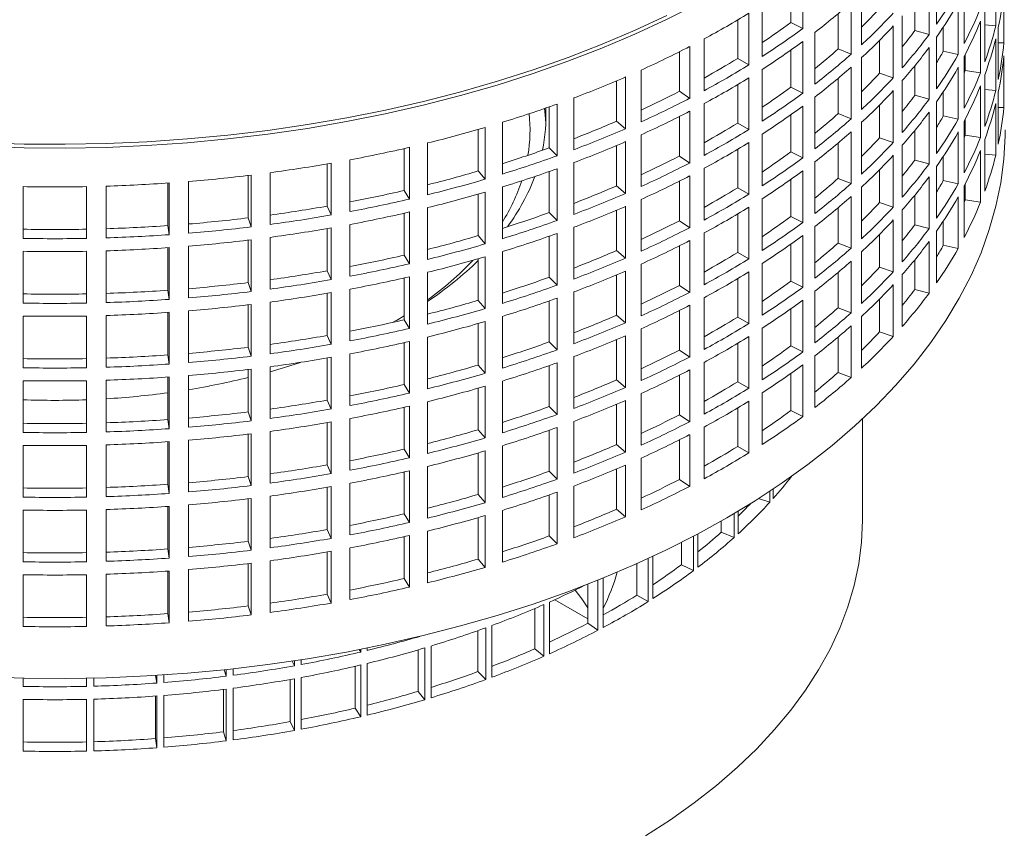
# Model space of a CAD drawing. Extents: x 0 to 204, y 0 to 132.
# Drawn here: x 180 to 183, y 106 to 109 of the extents above; entities that cross this region are included whole.
import ezdxf

# ---------------------------------------------------------------- set-up
doc = ezdxf.new("R2010")
doc.units = 0
doc.header["$LTSCALE"] = 2
doc.header["$MEASUREMENT"] = 0
doc.layers.get('0').update_dxf_attribs({"linetype": 'CONTINUOUS'})

msp = doc.modelspace()

# ---------------------------------------------------------------- linework, layer by layer
at = {"color": 7, "linetype": 'Continuous', "lineweight": 15}
for p, q in [((182.6357, 109.0788), (182.6357, 108.9155)), ((182.2135, 108.9016), (182.2135, 109.0649)), ((182.6121, 108.8825), (182.6121, 109.0458)), ((182.8225, 108.9097), (182.8225, 109.073)), ((182.1752, 108.9202), (182.1752, 109.0373)), ((182.399, 109.0137), (182.399, 108.8504)), ((182.7227, 109.0171), (182.7227, 108.8538)), ((182.848, 108.8559), (182.848, 109.0193)), ((182.3658, 108.8203), (182.3658, 108.9836)), ((182.5667, 108.8947), (182.5667, 108.9874)), ((182.7041, 108.8198), (182.7041, 108.9831)), ((182.085, 108.9765), (182.085, 108.8132)), ((182.7878, 108.9593), (182.7878, 108.796)), ((182.0079, 108.8073), (182.0079, 108.9287)), ((182.0432, 108.7869), (182.0432, 108.9502)), ((182.1752, 108.9202), (182.2135, 108.9016)), ((182.3249, 108.8369), (182.3249, 108.9483)), ((182.5275, 108.9412), (182.5275, 108.7779)), ((182.7744, 108.7612), (182.7744, 108.9245)), ((182.2511, 108.8891), (182.2511, 108.7257)), ((182.499, 108.7462), (182.499, 108.9096)), ((182.5667, 108.8947), (182.6121, 108.8825)), ((182.6571, 108.8297), (182.6571, 108.9062)), ((182.7878, 108.9133), (182.8225, 108.9097)), ((182.8306, 108.9042), (182.8306, 108.7409)), ((181.9018, 108.8685), (181.9018, 108.7052)), ((182.2135, 108.6975), (182.2135, 108.8608)), ((182.4557, 108.7607), (182.4557, 108.8643)), ((182.6357, 108.8746), (182.6357, 108.7113)), ((182.8225, 108.7056), (182.8225, 108.8689)), ((181.8241, 108.7033), (181.8241, 108.828)), ((181.8563, 108.6811), (181.8563, 108.8444)), ((182.1752, 108.716), (182.1752, 108.8331)), ((182.3249, 108.8369), (182.3658, 108.8203)), ((182.6121, 108.6784), (182.6121, 108.8417)), ((182.6571, 108.8297), (182.7041, 108.8198)), ((182.8306, 108.8568), (182.848, 108.8559)), ((182.0079, 108.8073), (182.0432, 108.7869)), ((182.399, 108.8096), (182.399, 108.6463)), ((182.7227, 108.813), (182.7227, 108.6497)), ((182.7261, 108.7687), (182.7261, 108.8196)), ((182.848, 108.6518), (182.848, 108.8151)), ((181.7031, 108.7702), (181.7031, 108.6069)), ((182.085, 108.7723), (182.085, 108.609)), ((182.3658, 108.6162), (182.3658, 108.7795)), ((182.5667, 108.6906), (182.5667, 108.7833)), ((182.7041, 108.6157), (182.7041, 108.779)), ((182.7227, 108.7602), (182.7261, 108.7687)), ((182.7261, 108.7687), (182.7744, 108.7612)), ((181.6254, 108.6089), (181.6254, 108.7362)), ((181.6541, 108.5852), (181.6541, 108.7485)), ((182.0432, 108.5827), (182.0432, 108.746)), ((182.3249, 108.6328), (182.3249, 108.7442)), ((182.4557, 108.7607), (182.499, 108.7462)), ((182.5275, 108.737), (182.5275, 108.5737)), ((182.7878, 108.7552), (182.7878, 108.5919)), ((181.8241, 108.7033), (181.8563, 108.6811)), ((182.0079, 108.6032), (182.0079, 108.7246)), ((182.1752, 108.716), (182.2135, 108.6975)), ((182.499, 108.5421), (182.499, 108.7054)), ((182.7744, 108.5571), (182.7744, 108.7204)), ((182.7878, 108.7091), (182.8225, 108.7056)), ((181.4902, 108.6823), (181.4902, 108.519)), ((182.2511, 108.6849), (182.2511, 108.5216)), ((182.5667, 108.6906), (182.6121, 108.6784)), ((182.6571, 108.6256), (182.6571, 108.7021)), ((182.8306, 108.7001), (182.8306, 108.5368)), ((181.4131, 108.5248), (181.4131, 108.6543)), ((181.4382, 108.4998), (181.4382, 108.6631)), ((181.8563, 108.477), (181.8563, 108.6403)), ((181.9018, 108.6644), (181.9018, 108.5011)), ((182.2135, 108.4933), (182.2135, 108.6566)), ((182.4557, 108.5566), (182.4557, 108.6602)), ((182.6357, 108.6705), (182.6357, 108.5072)), ((182.8225, 108.5014), (182.8225, 108.6648)), ((182.8306, 108.6527), (182.848, 108.6518)), ((181.8241, 108.4991), (181.8241, 108.6239)), ((182.1752, 108.5119), (182.1752, 108.629)), ((182.3249, 108.6328), (182.3658, 108.6162)), ((182.6121, 108.4742), (182.6121, 108.6376)), ((182.6571, 108.6256), (182.7041, 108.6157)), ((182.7261, 108.5645), (182.7261, 108.6154)), ((181.189, 108.4518), (181.189, 108.5828)), ((181.2102, 108.4256), (181.2102, 108.589)), ((181.265, 108.6054), (181.265, 108.4421)), ((181.6254, 108.6089), (181.6541, 108.5852)), ((182.0079, 108.6032), (182.0432, 108.5827)), ((182.399, 108.6054), (182.399, 108.4421)), ((182.5667, 108.4864), (182.5667, 108.5792)), ((182.7227, 108.6089), (182.7227, 108.4455)), ((181.7031, 108.5661), (181.7031, 108.4028)), ((182.085, 108.5682), (182.085, 108.4049)), ((182.3658, 108.4121), (182.3658, 108.5754)), ((182.4557, 108.5566), (182.499, 108.5421)), ((182.7041, 108.4115), (182.7041, 108.5749)), ((182.7227, 108.5561), (182.7261, 108.5645)), ((182.7261, 108.5645), (182.7744, 108.5571)), ((182.7878, 108.5511), (182.7878, 108.3877)), ((180.9547, 108.3903), (180.9547, 108.5226)), ((180.9718, 108.3632), (180.9718, 108.5265)), ((181.0289, 108.5402), (181.0289, 108.3768)), ((181.4131, 108.5248), (181.4382, 108.4998)), ((181.6254, 108.4047), (181.6254, 108.5321)), ((181.6541, 108.3811), (181.6541, 108.5444)), ((182.0079, 108.399), (182.0079, 108.5204)), ((182.0432, 108.3786), (182.0432, 108.5419)), ((182.3249, 108.4286), (182.3249, 108.54)), ((182.5275, 108.5329), (182.5275, 108.3696)), ((182.7744, 108.3529), (182.7744, 108.5162)), ((180.7839, 108.487), (180.7839, 108.3237)), ((181.8241, 108.4991), (181.8563, 108.477)), ((182.1752, 108.5119), (182.2135, 108.4933)), ((182.499, 108.338), (182.499, 108.5013)), ((182.5667, 108.4864), (182.6121, 108.4742)), ((182.6571, 108.4214), (182.6571, 108.498)), ((182.7878, 108.505), (182.8225, 108.5014)), ((180.7121, 108.3409), (180.7121, 108.474)), ((180.725, 108.313), (180.725, 108.4763)), ((181.4382, 108.2957), (181.4382, 108.459)), ((181.4902, 108.4782), (181.4902, 108.3149)), ((181.9018, 108.4603), (181.9018, 108.297)), ((182.2511, 108.4808), (182.2511, 108.3175)), ((182.4557, 108.3524), (182.4557, 108.4561)), ((182.6357, 108.4664), (182.6357, 108.303)), ((180.4628, 108.3038), (180.4628, 108.4377)), ((180.4715, 108.2754), (180.4715, 108.4387)), ((180.5318, 108.4464), (180.5318, 108.2831)), ((181.189, 108.4518), (181.2102, 108.4256)), ((181.4131, 108.3207), (181.4131, 108.4501)), ((181.8563, 108.2729), (181.8563, 108.4362)), ((182.1752, 108.3078), (182.1752, 108.4249)), ((182.2135, 108.2892), (182.2135, 108.4525)), ((182.3249, 108.4286), (182.3658, 108.4121)), ((182.6121, 108.2701), (182.6121, 108.4334)), ((179.7524, 108.4024), (179.7524, 108.2391)), ((179.9524, 108.2391), (179.9524, 108.4024)), ((180.0141, 108.4039), (180.0141, 108.2406)), ((180.209, 108.2795), (180.209, 108.4137)), ((180.2133, 108.2507), (180.2133, 108.414)), ((180.2746, 108.4187), (180.2746, 108.2553)), ((181.265, 108.4013), (181.265, 108.238)), ((181.6254, 108.4047), (181.6541, 108.3811)), ((181.8241, 108.295), (181.8241, 108.4197)), ((182.0079, 108.399), (182.0432, 108.3786)), ((182.399, 108.4013), (182.399, 108.238)), ((182.6571, 108.4214), (182.7041, 108.4115)), ((182.7227, 108.4047), (182.7227, 108.2414)), ((182.7261, 108.3604), (182.7261, 108.4113)), ((180.9547, 108.3903), (180.9718, 108.3632)), ((181.189, 108.2477), (181.189, 108.3787)), ((181.2102, 108.2215), (181.2102, 108.3848)), ((181.7031, 108.362), (181.7031, 108.1987)), ((182.085, 108.3641), (182.085, 108.2007)), ((182.3658, 108.2079), (182.3658, 108.3712)), ((182.5667, 108.2823), (182.5667, 108.375)), ((182.7041, 108.2074), (182.7041, 108.3707)), ((182.7227, 108.3519), (182.7261, 108.3604)), ((182.7261, 108.3604), (182.7744, 108.3529)), ((180.7121, 108.3409), (180.725, 108.313)), ((181.0289, 108.336), (181.0289, 108.1727)), ((181.6541, 108.1769), (181.6541, 108.3403)), ((182.0432, 108.1745), (182.0432, 108.3378)), ((182.3249, 108.2245), (182.3249, 108.3359)), ((182.4557, 108.3524), (182.499, 108.338)), ((180.4628, 108.3038), (180.4715, 108.2754)), ((180.9547, 108.1862), (180.9547, 108.3184)), ((180.9718, 108.1591), (180.9718, 108.3224)), ((181.4131, 108.3207), (181.4382, 108.2957)), ((181.6254, 108.2006), (181.6254, 108.328)), ((182.0079, 108.1949), (182.0079, 108.3163)), ((182.1752, 108.3078), (182.2135, 108.2892)), ((182.5275, 108.3288), (182.5275, 108.1655)), ((180.209, 108.2795), (180.2133, 108.2507)), ((180.7121, 108.1368), (180.7121, 108.2699)), ((180.725, 108.1089), (180.725, 108.2722)), ((180.7839, 108.2829), (180.7839, 108.1196)), ((181.4902, 108.274), (181.4902, 108.1107)), ((181.8241, 108.295), (181.8563, 108.2729)), ((182.2511, 108.2767), (182.2511, 108.1133)), ((182.499, 108.1338), (182.499, 108.2972)), ((182.5667, 108.2823), (182.6121, 108.2701)), ((182.6571, 108.2173), (182.6571, 108.2938)), ((180.5318, 108.2423), (180.5318, 108.079)), ((181.189, 108.2477), (181.2102, 108.2215)), ((181.4131, 108.1166), (181.4131, 108.246)), ((181.4382, 108.0916), (181.4382, 108.2549)), ((181.9018, 108.2561), (181.9018, 108.0928)), ((182.2135, 108.0851), (182.2135, 108.2484)), ((182.4557, 108.1483), (182.4557, 108.2519)), ((182.6357, 108.2622), (182.6357, 108.0989)), ((180.209, 108.0753), (180.209, 108.2096)), ((180.2133, 108.0466), (180.2133, 108.2099)), ((180.2746, 108.2145), (180.2746, 108.0512)), ((180.4628, 108.0997), (180.4628, 108.2335)), ((180.4715, 108.0713), (180.4715, 108.2346)), ((181.8241, 108.0909), (181.8241, 108.2156)), ((181.8563, 108.0687), (181.8563, 108.232)), ((182.1752, 108.1036), (182.1752, 108.2207)), ((182.3249, 108.2245), (182.3658, 108.2079)), ((182.6121, 108.066), (182.6121, 108.2293)), ((182.6571, 108.2173), (182.7041, 108.2074)), ((179.7524, 108.1982), (179.7524, 108.0349)), ((179.9524, 108.0349), (179.9524, 108.1982)), ((180.0141, 108.1998), (180.0141, 108.0365)), ((180.9547, 108.1862), (180.9718, 108.1591)), ((181.189, 108.0435), (181.189, 108.1745)), ((181.2102, 108.0174), (181.2102, 108.1807)), ((181.265, 108.1971), (181.265, 108.0338)), ((181.6254, 108.2006), (181.6541, 108.1769)), ((182.0079, 108.1949), (182.0432, 108.1745)), ((182.399, 108.1972), (182.399, 108.0339)), ((181.7031, 108.1578), (181.7031, 107.9945)), ((182.085, 108.1599), (182.085, 107.9966)), ((182.3658, 108.0038), (182.3658, 108.1671)), ((182.4557, 108.1483), (182.499, 108.1338)), ((182.5667, 108.0782), (182.5667, 108.1709)), ((180.7121, 108.1368), (180.725, 108.1089)), ((180.9547, 107.9821), (180.9547, 108.1143)), ((180.9718, 107.9549), (180.9718, 108.1182)), ((181.0289, 108.1319), (181.0289, 107.9686)), ((181.4131, 108.1166), (181.4382, 108.0916)), ((181.6254, 107.9965), (181.6254, 108.1238)), ((181.6541, 107.9728), (181.6541, 108.1361)), ((182.0079, 107.9907), (182.0079, 108.1122)), ((182.0432, 107.9703), (182.0432, 108.1336)), ((182.3249, 108.0203), (182.3249, 108.1317)), ((182.5275, 108.1246), (182.5275, 107.9613)), ((180.4628, 108.0997), (180.4715, 108.0713)), ((181.8241, 108.0909), (181.8563, 108.0687)), ((182.1752, 108.1036), (182.2135, 108.0851)), ((182.499, 107.9297), (182.499, 108.093)), ((180.209, 108.0753), (180.2133, 108.0466)), ((180.7121, 107.9326), (180.7121, 108.0658)), ((180.725, 107.9047), (180.725, 108.068)), ((180.7839, 108.0788), (180.7839, 107.9154)), ((181.4382, 107.8874), (181.4382, 108.0507)), ((181.4902, 108.0699), (181.4902, 107.9066)), ((181.9018, 108.052), (181.9018, 107.8887)), ((182.2511, 108.0725), (182.2511, 107.9092)), ((182.5667, 108.0782), (182.6121, 108.066)), ((180.4628, 107.8956), (180.4628, 108.0294)), ((180.4715, 107.8671), (180.4715, 108.0304)), ((180.5318, 108.0382), (180.5318, 107.8748)), ((181.189, 108.0435), (181.2102, 108.0174)), ((181.4131, 107.9124), (181.4131, 108.0418)), ((181.8563, 107.8646), (181.8563, 108.0279)), ((182.2135, 107.8809), (182.2135, 108.0442)), ((182.3249, 108.0203), (182.3658, 108.0038)), ((182.4557, 107.9441), (182.4557, 108.0478)), ((179.7524, 107.9941), (179.7524, 107.8308)), ((179.9524, 107.8308), (179.9524, 107.9941)), ((180.0141, 107.9957), (180.0141, 107.8324)), ((180.209, 107.8712), (180.209, 108.0054)), ((180.2133, 107.8424), (180.2133, 108.0057)), ((180.2746, 108.0104), (180.2746, 107.8471)), ((180.9205, 107.9743), (180.9484, 107.99)), ((180.9306, 107.9799), (180.9547, 107.9946)), ((180.9484, 107.99), (180.9547, 107.9936)), ((181.265, 107.993), (181.265, 107.8297)), ((181.6254, 107.9965), (181.6541, 107.9728)), ((181.8241, 107.8867), (181.8241, 108.0115)), ((182.0079, 107.9907), (182.0432, 107.9703)), ((182.1752, 107.8995), (182.1752, 108.0166)), ((182.399, 107.993), (182.399, 107.8297)), ((180.9547, 107.9821), (180.9718, 107.9549)), ((181.189, 107.8394), (181.189, 107.9704)), ((181.2102, 107.8132), (181.2102, 107.9765)), ((182.3658, 107.7996), (182.3658, 107.963)), ((180.7121, 107.9326), (180.725, 107.9047)), ((181.0289, 107.9278), (181.0289, 107.7644)), ((181.6541, 107.7687), (181.6541, 107.932)), ((181.7031, 107.9537), (181.7031, 107.7904)), ((182.0432, 107.7662), (182.0432, 107.9295)), ((182.085, 107.9558), (182.085, 107.7925)), ((182.3249, 107.8162), (182.3249, 107.9276)), ((182.4557, 107.9441), (182.499, 107.9297)), ((180.4628, 107.8956), (180.4715, 107.8671)), ((180.9547, 107.7779), (180.9547, 107.9102)), ((180.9718, 107.7508), (180.9718, 107.9141)), ((181.4131, 107.9124), (181.4382, 107.8874)), ((181.6254, 107.7923), (181.6254, 107.9197)), ((182.0079, 107.7866), (182.0079, 107.908)), ((182.1752, 107.8995), (182.2135, 107.8809)), ((180.209, 107.8712), (180.2133, 107.8424)), ((180.725, 107.7006), (180.725, 107.8639)), ((180.7839, 107.8746), (180.7839, 107.7113)), ((181.4902, 107.8658), (181.4902, 107.7025)), ((181.8241, 107.8867), (181.8563, 107.8646)), ((182.2511, 107.8684), (182.2511, 107.7051)), ((180.5318, 107.834), (180.5318, 107.6707)), ((180.7121, 107.7285), (180.7121, 107.8616)), ((181.189, 107.8394), (181.2102, 107.8132)), ((181.4131, 107.7083), (181.4131, 107.8377)), ((181.4382, 107.6833), (181.4382, 107.8466)), ((181.9018, 107.8479), (181.9018, 107.6845)), ((182.2135, 107.6768), (182.2135, 107.8401)), ((180.209, 107.6671), (180.209, 107.8013)), ((180.2133, 107.6383), (180.2133, 107.8016)), ((180.2746, 107.8062), (180.2746, 107.6429)), ((180.4628, 107.6914), (180.4628, 107.8252)), ((180.4715, 107.663), (180.4715, 107.8263)), ((181.8241, 107.6826), (181.8241, 107.8073)), ((181.8563, 107.6605), (181.8563, 107.8238)), ((182.1752, 107.6954), (182.1752, 107.8125)), ((182.3249, 107.8162), (182.3658, 107.7996)), ((179.7524, 107.79), (179.7524, 107.6267)), ((179.9524, 107.6267), (179.9524, 107.79)), ((180.0141, 107.7915), (180.0141, 107.6282)), ((180.9547, 107.7779), (180.9718, 107.7508)), ((181.2102, 107.6091), (181.2102, 107.7724)), ((181.265, 107.7889), (181.265, 107.6256)), ((181.6254, 107.7923), (181.6541, 107.7687)), ((182.0079, 107.7866), (182.0432, 107.7662)), ((181.189, 107.6353), (181.189, 107.7663)), ((181.7031, 107.7496), (181.7031, 107.5862)), ((182.085, 107.7516), (182.085, 107.5883)), ((180.7121, 107.7285), (180.725, 107.7006)), ((180.9718, 107.5467), (180.9718, 107.71)), ((181.0289, 107.7236), (181.0289, 107.5603)), ((181.4131, 107.7083), (181.4382, 107.6833)), ((181.6254, 107.5882), (181.6254, 107.7156)), ((181.6541, 107.5645), (181.6541, 107.7278)), ((182.0432, 107.5621), (182.0432, 107.7254)), ((180.4628, 107.6914), (180.4715, 107.663)), ((180.9547, 107.5738), (180.9547, 107.706)), ((181.8241, 107.6826), (181.8563, 107.6605)), ((182.0079, 107.5825), (182.0079, 107.7039)), ((182.1752, 107.6954), (182.2135, 107.6768)), ((180.209, 107.6671), (180.2133, 107.6383)), ((180.7121, 107.5244), (180.7121, 107.6575)), ((180.725, 107.4965), (180.725, 107.6598)), ((180.7839, 107.6705), (180.7839, 107.5072)), ((181.4902, 107.6616), (181.4902, 107.4983)), ((180.4628, 107.4873), (180.4628, 107.6211)), ((180.4715, 107.4589), (180.4715, 107.6222)), ((180.5318, 107.6299), (180.5318, 107.4666)), ((181.189, 107.6353), (181.2102, 107.6091)), ((181.4131, 107.5042), (181.4131, 107.6336)), ((181.4382, 107.4792), (181.4382, 107.6425)), ((181.8563, 107.4563), (181.8563, 107.6196)), ((181.9018, 107.6437), (181.9018, 107.4804)), ((179.7524, 107.5858), (179.7524, 107.4225)), ((179.9524, 107.4225), (179.9524, 107.5858)), ((180.0141, 107.5874), (180.0141, 107.4241)), ((180.209, 107.4629), (180.209, 107.5972)), ((180.2133, 107.4342), (180.2133, 107.5975)), ((180.2746, 107.6021), (180.2746, 107.4388)), ((181.265, 107.5847), (181.265, 107.4214)), ((181.6254, 107.5882), (181.6541, 107.5645)), ((181.8241, 107.4784), (181.8241, 107.6032)), ((180.9547, 107.5738), (180.9718, 107.5467)), ((181.189, 107.4311), (181.189, 107.5621)), ((181.2102, 107.405), (181.2102, 107.5683)), ((182.0079, 107.5825), (182.0432, 107.5621)), ((180.7121, 107.5244), (180.725, 107.4965)), ((181.6541, 107.3604), (181.6541, 107.5237)), ((181.7031, 107.5454), (181.7031, 107.3821)), ((180.9547, 107.3697), (180.9547, 107.5019)), ((180.9718, 107.3425), (180.9718, 107.5058)), ((181.0289, 107.5195), (181.0289, 107.3562)), ((181.4131, 107.5042), (181.4382, 107.4792)), ((181.6254, 107.3841), (181.6254, 107.5114)), ((180.209, 107.4629), (180.2133, 107.4342)), ((180.4628, 107.4873), (180.4715, 107.4589)), ((180.7839, 107.4663), (180.7839, 107.303)), ((181.8241, 107.4784), (181.8563, 107.4563)), ((180.7121, 107.3202), (180.7121, 107.4534)), ((180.725, 107.2923), (180.725, 107.4556)), ((181.189, 107.4311), (181.2102, 107.405)), ((181.4131, 107.3), (181.4131, 107.4294)), ((181.4382, 107.275), (181.4382, 107.4383)), ((181.4902, 107.4575), (181.4902, 107.2942)), ((182.1091, 107.4064), (182.1091, 107.4407)), ((182.1194, 107.4476), (182.1194, 107.418)), ((180.2746, 107.398), (180.2746, 107.2347)), ((180.4628, 107.2832), (180.4628, 107.417)), ((180.4715, 107.2547), (180.4715, 107.418)), ((180.5318, 107.4257), (180.5318, 107.2624)), ((182.0741, 107.4181), (182.1091, 107.4064)), ((179.7524, 107.3817), (179.7524, 107.2184)), ((179.9524, 107.2184), (179.9524, 107.3817)), ((180.0141, 107.3833), (180.0141, 107.22)), ((180.209, 107.2588), (180.209, 107.393)), ((180.2133, 107.23), (180.2133, 107.3933)), ((180.9547, 107.3697), (180.9718, 107.3425)), ((181.265, 107.3806), (181.265, 107.2173)), ((181.6254, 107.3841), (181.6541, 107.3604)), ((181.997, 107.2955), (181.997, 107.3708)), ((182.0091, 107.378), (182.0091, 107.3065)), ((181.189, 107.227), (181.189, 107.358)), ((181.2102, 107.2008), (181.2102, 107.3641)), ((181.956, 107.3121), (181.956, 107.3471)), ((180.7121, 107.3202), (180.725, 107.2923)), ((181.0289, 107.3153), (181.0289, 107.152)), ((181.8823, 107.3066), (181.8823, 107.2009)), ((181.956, 107.3121), (181.997, 107.2955)), ((180.4628, 107.2832), (180.4715, 107.2547)), ((180.9547, 107.1655), (180.9547, 107.2978)), ((180.9718, 107.1384), (180.9718, 107.3017)), ((181.4131, 107.3), (181.4382, 107.275)), ((181.8302, 107.2092), (181.8302, 107.2797)), ((181.8686, 107.1906), (181.8686, 107.2994)), ((180.209, 107.2588), (180.2133, 107.23)), ((180.7121, 107.1161), (180.7121, 107.2492)), ((180.725, 107.0882), (180.725, 107.2515)), ((180.7839, 107.2622), (180.7839, 107.0989)), ((180.4628, 107.079), (180.4628, 107.2128)), ((180.4715, 107.0506), (180.4715, 107.2139)), ((180.5318, 107.2216), (180.5318, 107.0583)), ((181.189, 107.227), (181.2102, 107.2008)), ((181.6894, 107.1131), (181.6894, 107.2127)), ((181.7248, 107.0926), (181.7248, 107.2287)), ((181.74, 107.2358), (181.74, 107.1022)), ((180.0141, 107.1791), (180.0141, 107.0158)), ((180.209, 107.0547), (180.209, 107.1889)), ((180.2133, 107.0259), (180.2133, 107.1892)), ((180.2746, 107.1938), (180.2746, 107.0305)), ((181.8302, 107.2092), (181.8686, 107.1906)), ((179.7524, 107.1776), (179.7524, 107.0143)), ((179.9524, 107.0143), (179.9524, 107.1776)), ((180.9547, 107.1655), (180.9718, 107.1384)), ((181.5668, 107.0022), (181.5668, 107.1607)), ((181.5834, 107.1674), (181.5834, 107.011)), ((181.5347, 107.0244), (181.5347, 107.1479)), ((180.7121, 107.1161), (180.725, 107.0882)), ((181.4136, 107.0913), (181.4136, 106.928)), ((181.4302, 107.0988), (181.5347, 107.0385)), ((181.5347, 107.0385), (181.4302, 107.0988)), ((181.6894, 107.1131), (181.7248, 107.0926)), ((180.4628, 107.079), (180.4715, 107.0506)), ((181.3671, 106.9438), (181.3671, 107.071)), ((181.3958, 106.9201), (181.3958, 107.0834)), ((180.209, 107.0547), (180.2133, 107.0259)), ((181.5347, 107.0244), (181.5668, 107.0022)), ((181.188, 106.8719), (181.188, 107.0012)), ((181.213, 106.8469), (181.213, 107.0102)), ((181.232, 107.0172), (181.232, 106.8539)), ((180.813, 106.9412), (180.8178, 106.9336)), ((180.8178, 106.9336), (180.8178, 106.9421)), ((180.8386, 106.9462), (180.8386, 106.9385)), ((180.9987, 106.8094), (180.9987, 106.9403)), ((181.0199, 106.7832), (181.0199, 106.9465)), ((181.0398, 106.9525), (181.0398, 106.7892)), ((181.3671, 106.9438), (181.3958, 106.9201)), ((180.6016, 106.9049), (180.6085, 106.8902)), ((180.6085, 106.8902), (180.6085, 106.9059)), ((180.6299, 106.9092), (180.6299, 106.8941)), ((180.3871, 106.8777), (180.3933, 106.8575)), ((180.3933, 106.8575), (180.3933, 106.8784)), ((180.4153, 106.8808), (180.4153, 106.8603)), ((180.8007, 106.7566), (180.8007, 106.8887)), ((180.8178, 106.7294), (180.8178, 106.8927)), ((180.8386, 106.8977), (180.8386, 106.7344)), ((181.188, 106.8719), (181.213, 106.8469)), ((179.7524, 106.851), (179.7524, 106.8251)), ((179.9524, 106.8251), (179.9524, 106.851)), ((179.9748, 106.8514), (179.9748, 106.8257)), ((180.1704, 106.8598), (180.1741, 106.8357)), ((180.1741, 106.8357), (180.1741, 106.86)), ((180.1964, 106.8614), (180.1964, 106.8374)), ((180.5955, 106.7139), (180.5955, 106.8471)), ((180.6085, 106.686), (180.6085, 106.8494)), ((180.6299, 106.8533), (180.6299, 106.6899)), ((180.3846, 106.6818), (180.3846, 106.8156)), ((180.3933, 106.6534), (180.3933, 106.8167)), ((180.4153, 106.8195), (180.4153, 106.6562)), ((180.9987, 106.8094), (181.0199, 106.7832)), ((179.7524, 106.7843), (179.7524, 106.621)), ((179.9524, 106.621), (179.9524, 106.7843)), ((179.9748, 106.7849), (179.9748, 106.6215)), ((180.1697, 106.6604), (180.1697, 106.7946)), ((180.1741, 106.6316), (180.1741, 106.7949)), ((180.1964, 106.7966), (180.1964, 106.6333)), ((180.8007, 106.7566), (180.8178, 106.7294)), ((180.5955, 106.7139), (180.6085, 106.686)), ((180.3846, 106.6818), (180.3933, 106.6534)), ((180.1697, 106.6604), (180.1741, 106.6316))]:
    msp.add_line(p, q, dxfattribs=at)
at = {"color": 7, "linetype": 'Continuous', "lineweight": 15, "flags": 128}
for points in [[(179.6267, 108.5288), (179.7556, 108.5248), (179.8847, 108.524), (180.0137, 108.5264), (180.1424, 108.532), (180.2706, 108.5408), (180.398, 108.5528), (180.5244, 108.5679), (180.6496, 108.5862), (180.7733, 108.6075), (180.8953, 108.6319), (181.0153, 108.6593), (181.1332, 108.6897), (181.2488, 108.7229), (181.3617, 108.759), (181.4718, 108.7979), (181.579, 108.8395), (181.6829, 108.8837), (181.7835, 108.9304), (181.8805, 108.9796), (181.9737, 109.0312)], [(181.7843, 108.9426), (181.6837, 108.8959), (181.5797, 108.8517), (181.4725, 108.8101), (181.3624, 108.7712), (181.2494, 108.7351), (181.1338, 108.7018), (181.0158, 108.6714), (180.8957, 108.644), (180.7737, 108.6196), (180.65, 108.5983), (180.5247, 108.58), (180.3983, 108.5649), (180.2708, 108.5529), (180.1425, 108.5441), (180.0138, 108.5385), (179.8847, 108.5361), (179.7555, 108.5369), (179.6266, 108.5409)], [(181.7835, 108.9304), (181.6829, 108.8837), (181.579, 108.8395), (181.4718, 108.7979), (181.3617, 108.759), (181.2488, 108.7229), (181.1332, 108.6897), (181.0153, 108.6593), (180.8953, 108.6319), (180.7733, 108.6075), (180.6496, 108.5862), (180.5244, 108.5679), (180.398, 108.5528), (180.2706, 108.5408), (180.1424, 108.532), (180.0137, 108.5264), (179.8847, 108.524), (179.7556, 108.5248), (179.6267, 108.5288)], [(181.402, 108.6023), (181.3989, 108.642), (181.398, 108.649)], [(181.402, 108.6023), (181.4003, 108.6287), (181.398, 108.649)], [(181.9737, 107.3572), (182.063, 107.4111), (182.1482, 107.4671), (182.2292, 107.5251), (182.3057, 107.5851), (182.3777, 107.647), (182.4451, 107.7106), (182.5076, 107.7757), (182.5652, 107.8424), (182.6178, 107.9105), (182.6653, 107.9798), (182.7075, 108.0502), (182.7445, 108.1216), (182.7761, 108.1939), (182.8023, 108.2669), (182.8231, 108.3404), (182.8383, 108.4144), (182.848, 108.4887), (182.8522, 108.5632), (182.8524, 108.5819)], [(180.5318, 107.8184), (180.5767, 107.8316), (180.6276, 107.8478)], [(179.6267, 106.8549), (179.7556, 106.8509), (179.8847, 106.8501), (180.0137, 106.8525), (180.1424, 106.8581), (180.2706, 106.8669), (180.398, 106.8789), (180.5244, 106.894), (180.6496, 106.9123), (180.7733, 106.9336), (180.8953, 106.958), (181.0153, 106.9854), (181.1332, 107.0158), (181.2488, 107.049), (181.3617, 107.0851), (181.4718, 107.124), (181.579, 107.1656), (181.6829, 107.2098), (181.7835, 107.2565), (181.8805, 107.3057), (181.9737, 107.3572)], [(182.4024, 107.357), (182.4023, 107.3485), (182.3989, 107.28), (182.3899, 107.2117), (182.3755, 107.1437), (182.3555, 107.0762), (182.3302, 107.0092), (182.2995, 106.9431), (182.2635, 106.8778), (182.2222, 106.8135), (182.1759, 106.7505), (182.1245, 106.6887), (182.0681, 106.6284), (182.007, 106.5697), (181.9412, 106.5127), (181.8709, 106.4575), (181.7962, 106.4043), (181.7173, 106.3531)], [(181.4947, 107.1291), (181.5154, 107.1015), (181.5347, 107.0734)]]:
    msp.add_lwpolyline(points, dxfattribs=at)
at = {"color": 7, "linetype": 'Continuous', "lineweight": 15}
for centre, radius, start, end in [((181.5115, 109.7), 1.3709, 325.088, 330.4505), ((181.8292, 109.1148), 1.0233, 348.1237, 354.641), ((180.9513, 110.5825), 2.1348, 307.5084, 311.4996), ((181.5115, 109.6592), 1.3709, 325.088, 330.4505), ((181.1608, 110.161), 1.7629, 314.6199, 317.2691), ((181.6544, 109.4174), 1.2078, 332.184, 338.0191), ((180.5592, 111.3576), 2.8281, 298.3429, 301.6517), ((180.7571, 110.8447), 2.3906, 303.743, 306.3854), ((181.1511, 110.1984), 1.837, 312.791, 317.2028), ((181.6544, 109.3766), 1.2078, 332.184, 338.0191), ((180.7511, 110.8897), 2.468, 302.7158, 306.339), ((181.1511, 110.1576), 1.837, 312.791, 317.2028), ((181.3519, 109.7909), 1.5096, 321.1499, 323.5857), ((181.7622, 109.1714), 1.0922, 339.8951, 346.1352), ((180.7511, 110.8488), 2.468, 302.7158, 306.339), ((181.3408, 109.8229), 1.5813, 318.6325, 323.508), ((181.7622, 109.1306), 1.0922, 339.8951, 346.1352), ((180.3832, 111.6902), 3.2044, 294.3235, 297.3678), ((180.9576, 110.3794), 2.0613, 308.8694, 311.5534), ((181.3408, 109.7821), 1.5813, 318.6325, 323.508), ((181.5231, 109.4702), 1.3024, 328.678, 330.5384), ((181.8292, 108.9515), 1.0233, 348.1237, 354.641), ((180.5649, 111.1443), 2.7466, 299.1268, 301.692), ((180.9513, 110.4192), 2.1348, 307.5084, 311.4996), ((181.5115, 109.4959), 1.3709, 325.088, 330.4505), ((181.8292, 108.9107), 1.0233, 348.1237, 354.641), ((180.5592, 111.1943), 2.8281, 298.3429, 301.6517), ((180.9513, 110.3784), 2.1348, 307.5084, 311.4996), ((181.5115, 109.4551), 1.3709, 325.088, 330.4505), ((180.2295, 112.0371), 3.5839, 290.5969, 293.4222), ((180.5592, 111.1534), 2.8281, 298.3429, 301.6517), ((181.1608, 109.9569), 1.7629, 314.6199, 317.2691), ((181.1511, 109.9943), 1.837, 312.791, 317.2028), ((181.6544, 109.2133), 1.2078, 332.184, 338.0191), ((180.3886, 111.4723), 3.119, 294.9256, 297.4033), ((180.7571, 110.6406), 2.3906, 303.743, 306.3854), ((181.1511, 109.9535), 1.837, 312.791, 317.2028), ((181.6544, 109.1725), 1.2078, 332.184, 338.0191), ((181.7622, 108.9673), 1.0922, 339.8951, 346.1352), ((180.3832, 111.5269), 3.2044, 294.3235, 297.3678), ((180.7511, 110.6855), 2.468, 302.7158, 306.339), ((181.3519, 109.5867), 1.5096, 321.1499, 323.5857), ((181.3408, 109.6188), 1.5813, 318.6325, 323.508), ((180.1022, 112.3826), 3.9521, 287.1096, 289.7566), ((180.8815, 108.6227), 0.5209, 348.3077, 3.0271), ((180.3832, 111.486), 3.2044, 294.3235, 297.3678), ((180.7511, 110.6447), 2.468, 302.7158, 306.339), ((181.7622, 108.9265), 1.0922, 339.8951, 346.1352), ((181.8292, 108.7474), 1.0233, 348.1237, 354.641), ((180.8502, 108.5818), 0.5021, 350.7773, 5.8012), ((180.9576, 110.1753), 2.0613, 308.8694, 311.5534), ((180.9513, 110.2151), 2.1348, 307.5084, 311.4996), ((181.3408, 109.578), 1.5813, 318.6325, 323.508), ((181.5231, 109.2661), 1.3024, 328.678, 330.5384), ((181.5115, 109.2918), 1.3709, 325.088, 330.4505), ((180.0031, 112.7118), 4.2959, 283.8146, 286.3184), ((180.2342, 111.8154), 3.4953, 291.0602, 293.4538), ((180.2295, 111.8738), 3.5839, 290.5969, 293.4222), ((180.5649, 110.9402), 2.7466, 299.1268, 301.692), ((180.5592, 110.9901), 2.8281, 298.3429, 301.6517), ((180.9513, 110.1742), 2.1348, 307.5084, 311.4996), ((181.1608, 109.7528), 1.7629, 314.6199, 317.2691), ((181.5115, 109.2509), 1.3709, 325.088, 330.4505), ((181.6544, 109.0092), 1.2078, 332.184, 338.0191), ((179.9323, 113.0072), 4.5997, 280.67, 283.0623), ((180.1058, 112.1592), 3.8624, 287.4646, 289.7845), ((180.2295, 111.833), 3.5839, 290.5969, 293.4222), ((180.5592, 110.9493), 2.8281, 298.3429, 301.6517), ((181.1511, 109.7901), 1.837, 312.791, 317.2028), ((181.6544, 108.9683), 1.2078, 332.184, 338.0191), ((180.1022, 112.2193), 3.9521, 287.1096, 289.7566), ((180.3886, 111.2682), 3.119, 294.9256, 297.4033), ((180.7571, 110.4364), 2.3906, 303.743, 306.3854), ((180.7511, 110.4814), 2.468, 302.7158, 306.339), ((181.1511, 109.7493), 1.837, 312.791, 317.2028), ((181.3519, 109.3826), 1.5096, 321.1499, 323.5857), ((181.7622, 108.7632), 1.0922, 339.8951, 346.1352), ((179.887, 113.2547), 4.8513, 277.6386, 279.9475), ((180.1022, 112.1785), 3.9521, 287.1096, 289.7566), ((180.3832, 111.3227), 3.2044, 294.3235, 297.3678), ((181.3408, 109.4146), 1.5813, 318.6325, 323.508), ((179.8628, 113.4415), 5.0397, 274.6867, 276.9377), ((180.003, 112.4969), 4.2154, 284.0854, 286.3409), ((180.0031, 112.5485), 4.2959, 283.8146, 286.3184), ((180.7462, 108.6705), 0.6648, 323.5967, 339.2031), ((180.3832, 111.2819), 3.2044, 294.3235, 297.3678), ((180.7511, 110.4406), 2.468, 302.7158, 306.339), ((180.9576, 109.9712), 2.0613, 308.8694, 311.5534), ((181.3408, 109.3738), 1.5813, 318.6325, 323.508), ((179.8524, 113.5972), 5.1958, 268.8972, 271.1028), ((179.8537, 113.5576), 5.1561, 271.7829, 273.9998), ((180.7492, 108.6126), 0.6081, 328.015, 341.5983), ((180.2342, 111.6113), 3.4953, 291.0602, 293.4538), ((180.5649, 110.7361), 2.7466, 299.1268, 301.692), ((180.9513, 110.0109), 2.1348, 307.5084, 311.4996), ((181.5231, 109.062), 1.3024, 328.678, 330.5384), ((181.5115, 109.0876), 1.3709, 325.088, 330.4505), ((179.9323, 112.7898), 4.5167, 280.868, 283.0834), ((179.9323, 112.8439), 4.5997, 280.67, 283.0623), ((180.0031, 112.5077), 4.2959, 283.8146, 286.3184), ((180.2295, 111.6696), 3.5839, 290.5969, 293.4222), ((180.5592, 110.786), 2.8281, 298.3429, 301.6517), ((180.9513, 109.9701), 2.1348, 307.5084, 311.4996), ((181.5115, 109.0468), 1.3709, 325.088, 330.4505), ((179.887, 113.0358), 4.7668, 277.7747, 279.9675), ((180.2295, 111.6288), 3.5839, 290.5969, 293.4222), ((180.5592, 110.7452), 2.8281, 298.3429, 301.6517), ((181.1608, 109.5486), 1.7629, 314.6199, 317.2691), ((181.1511, 109.586), 1.837, 312.791, 317.2028), ((181.6544, 108.805), 1.2078, 332.184, 338.0191), ((179.8628, 113.2215), 4.9541, 274.7679, 276.9569), ((179.887, 113.0914), 4.8513, 277.6386, 279.9475), ((179.9323, 112.8031), 4.5997, 280.67, 283.0623), ((180.1058, 111.9551), 3.8624, 287.4646, 289.7845), ((180.7571, 110.2323), 2.3906, 303.743, 306.3854), ((179.8524, 113.3762), 5.1092, 268.8785, 271.1215), ((179.8537, 113.337), 5.07, 271.8133, 274.0186), ((179.8628, 113.2782), 5.0397, 274.6867, 276.9377), ((179.887, 113.0506), 4.8513, 277.6386, 279.9475), ((180.1022, 112.0152), 3.9521, 287.1096, 289.7566), ((180.3886, 111.064), 3.119, 294.9256, 297.4033), ((180.3832, 111.1186), 3.2044, 294.3235, 297.3678), ((180.7511, 110.2773), 2.468, 302.7158, 306.339), ((181.1511, 109.5452), 1.837, 312.791, 317.2028), ((181.3519, 109.1784), 1.5096, 321.1499, 323.5857), ((181.3408, 109.2105), 1.5813, 318.6325, 323.508), ((179.8524, 113.4339), 5.1958, 268.8972, 271.1028), ((179.8537, 113.3943), 5.1561, 271.7829, 273.9998), ((180.003, 112.2928), 4.2154, 284.0854, 286.3409), ((180.1022, 111.9744), 3.9521, 287.1096, 289.7566), ((180.7511, 110.2364), 2.468, 302.7158, 306.339), ((179.8537, 113.3535), 5.1561, 271.7829, 273.9998), ((179.8628, 113.2374), 5.0397, 274.6867, 276.9377), ((180.0031, 112.3444), 4.2959, 283.8146, 286.3184), ((180.3832, 111.0778), 3.2044, 294.3235, 297.3678), ((180.9576, 109.767), 2.0613, 308.8694, 311.5534), ((180.9513, 109.8068), 2.1348, 307.5084, 311.4996), ((181.3408, 109.1697), 1.5813, 318.6325, 323.508), ((181.5231, 108.8578), 1.3024, 328.678, 330.5384), ((181.5115, 108.8835), 1.3709, 325.088, 330.4505), ((179.8524, 113.3931), 5.1958, 268.8972, 271.1028), ((179.9323, 112.5856), 4.5167, 280.868, 283.0834), ((180.0031, 112.3036), 4.2959, 283.8146, 286.3184), ((180.2342, 111.4072), 3.4953, 291.0602, 293.4538), ((180.2295, 111.4655), 3.5839, 290.5969, 293.4222), ((180.5649, 110.5319), 2.7466, 299.1268, 301.692), ((180.5592, 110.5819), 2.8281, 298.3429, 301.6517), ((179.9323, 112.6398), 4.5997, 280.67, 283.0623), ((180.4134, 108.965), 1.111, 303.6463, 314.282), ((180.4254, 108.8775), 1.0285, 305.9311, 316.5004), ((180.9513, 109.766), 2.1348, 307.5084, 311.4996), ((181.1608, 109.3445), 1.7629, 314.6199, 317.2691), ((179.887, 112.8316), 4.7668, 277.7747, 279.9675), ((179.9323, 112.5989), 4.5997, 280.67, 283.0623), ((180.1058, 111.751), 3.8624, 287.4646, 289.7845), ((180.2295, 111.4247), 3.5839, 290.5969, 293.4222), ((180.5592, 110.541), 2.8281, 298.3429, 301.6517), ((181.1511, 109.3819), 1.837, 312.791, 317.2028), ((179.8628, 113.0173), 4.9541, 274.7679, 276.9569), ((179.887, 112.8873), 4.8513, 277.6386, 279.9475), ((180.1022, 111.8111), 3.9521, 287.1096, 289.7566), ((180.3886, 110.8599), 3.119, 294.9256, 297.4033), ((180.7571, 110.0282), 2.3906, 303.743, 306.3854), ((180.7511, 110.0731), 2.468, 302.7158, 306.339), ((181.1511, 109.3411), 1.837, 312.791, 317.2028), ((179.8524, 113.1721), 5.1092, 268.8785, 271.1215), ((179.8537, 113.1329), 5.07, 271.8133, 274.0186), ((179.8628, 113.0741), 5.0397, 274.6867, 276.9377), ((179.887, 112.8464), 4.8513, 277.6386, 279.9475), ((180.1022, 111.7702), 3.9521, 287.1096, 289.7566), ((180.3832, 110.9145), 3.2044, 294.3235, 297.3678), ((181.3519, 108.9743), 1.5096, 321.1499, 323.5857), ((181.3408, 109.0064), 1.5813, 318.6325, 323.508), ((179.8524, 113.2297), 5.1958, 268.8972, 271.1028), ((179.8537, 113.1901), 5.1561, 271.7829, 273.9998), ((179.8628, 113.0333), 5.0397, 274.6867, 276.9377), ((180.003, 112.0887), 4.2154, 284.0854, 286.3409), ((180.3832, 110.8736), 3.2044, 294.3235, 297.3678), ((180.7511, 110.0323), 2.468, 302.7158, 306.339), ((180.9576, 109.5629), 2.0613, 308.8694, 311.5534), ((179.8524, 113.1889), 5.1958, 268.8972, 271.1028), ((179.8537, 113.1493), 5.1561, 271.7829, 273.9998), ((180.0031, 112.1402), 4.2959, 283.8146, 286.3184), ((180.2342, 111.203), 3.4953, 291.0602, 293.4538), ((180.5649, 110.3278), 2.7466, 299.1268, 301.692), ((180.9513, 109.6027), 2.1348, 307.5084, 311.4996), ((179.9323, 112.3815), 4.5167, 280.868, 283.0834), ((180.0031, 112.0994), 4.2959, 283.8146, 286.3184), ((180.2295, 111.2614), 3.5839, 290.5969, 293.4222), ((180.5592, 110.3777), 2.8281, 298.3429, 301.6517), ((180.9513, 109.5618), 2.1348, 307.5084, 311.4996), ((179.887, 112.6275), 4.7668, 277.7747, 279.9675), ((179.9323, 112.4356), 4.5997, 280.67, 283.0623), ((180.2295, 111.2206), 3.5839, 290.5969, 293.4222), ((180.5592, 110.3369), 2.8281, 298.3429, 301.6517), ((181.1608, 109.1404), 1.7629, 314.6199, 317.2691), ((181.1511, 109.1777), 1.837, 312.791, 317.2028), ((179.8628, 112.8132), 4.9541, 274.7679, 276.9569), ((179.887, 112.6831), 4.8513, 277.6386, 279.9475), ((179.9323, 112.3948), 4.5997, 280.67, 283.0623), ((180.1058, 111.5468), 3.8624, 287.4646, 289.7845), ((180.7571, 109.824), 2.3906, 303.743, 306.3854), ((179.8537, 112.9287), 5.07, 271.8133, 274.0186), ((179.8628, 112.87), 5.0397, 274.6867, 276.9377), ((179.887, 112.6423), 4.8513, 277.6386, 279.9475), ((180.1022, 111.6069), 3.9521, 287.1096, 289.7566), ((180.3886, 110.6558), 3.119, 294.9256, 297.4033), ((180.3832, 110.7103), 3.2044, 294.3235, 297.3678), ((180.7511, 109.869), 2.468, 302.7158, 306.339), ((179.8524, 112.9679), 5.1092, 268.8785, 271.1215), ((179.8537, 112.986), 5.1561, 271.7829, 273.9998), ((180.003, 111.8845), 4.2154, 284.0854, 286.3409), ((180.1022, 111.5661), 3.9521, 287.1096, 289.7566), ((180.7511, 109.8282), 2.468, 302.7158, 306.339), ((179.8524, 113.0256), 5.1958, 268.8972, 271.1028), ((179.8537, 112.9452), 5.1561, 271.7829, 273.9998), ((179.8628, 112.8291), 5.0397, 274.6867, 276.9377), ((180.0031, 111.9361), 4.2959, 283.8146, 286.3184), ((180.3832, 110.6695), 3.2044, 294.3235, 297.3678), ((180.9576, 109.3588), 2.0613, 308.8694, 311.5534), ((179.8524, 112.9848), 5.1958, 268.8972, 271.1028), ((179.8901, 110.1221), 2.3915, 279.2507, 283.8559), ((179.9323, 112.1774), 4.5167, 280.868, 283.0834), ((180.0031, 111.8953), 4.2959, 283.8146, 286.3184), ((180.2342, 110.9989), 3.4953, 291.0602, 293.4538), ((180.5649, 110.1237), 2.7466, 299.1268, 301.692), ((180.9513, 109.3985), 2.1348, 307.5084, 311.4996), ((179.8568, 110.339), 2.611, 273.4537, 277.7517), ((179.9323, 112.2315), 4.5997, 280.67, 283.0623), ((180.2295, 111.0572), 3.5839, 290.5969, 293.4222), ((180.5592, 110.1736), 2.8281, 298.3429, 301.6517), ((179.8524, 110.4103), 2.6824, 267.8635, 272.1364), ((179.887, 112.4234), 4.7668, 277.7747, 279.9675), ((179.9323, 112.1907), 4.5997, 280.67, 283.0623), ((180.1058, 111.3427), 3.8624, 287.4646, 289.7845), ((180.2295, 111.0164), 3.5839, 290.5969, 293.4222), ((180.5592, 110.1328), 2.8281, 298.3429, 301.6517), ((179.8628, 112.6091), 4.9541, 274.7679, 276.9569), ((179.887, 112.479), 4.8513, 277.6386, 279.9475), ((180.1022, 111.4028), 3.9521, 287.1096, 289.7566), ((180.3886, 110.4516), 3.119, 294.9256, 297.4033), ((180.7571, 109.6199), 2.3906, 303.743, 306.3854), ((180.7511, 109.6648), 2.468, 302.7158, 306.339), ((179.8524, 112.7638), 5.1092, 268.8785, 271.1215), ((179.8537, 112.7246), 5.07, 271.8133, 274.0186), ((179.8628, 112.6658), 5.0397, 274.6867, 276.9377), ((179.887, 112.4382), 4.8513, 277.6386, 279.9475), ((180.3832, 110.5062), 3.2044, 294.3235, 297.3678), ((179.8524, 112.8215), 5.1958, 268.8972, 271.1028), ((179.8537, 112.7819), 5.1561, 271.7829, 273.9998), ((179.8628, 112.625), 5.0397, 274.6867, 276.9377), ((180.003, 111.6804), 4.2154, 284.0854, 286.3409), ((180.1022, 111.362), 3.9521, 287.1096, 289.7566), ((180.3832, 110.4654), 3.2044, 294.3235, 297.3678), ((179.8524, 112.7807), 5.1958, 268.8972, 271.1028), ((179.8537, 112.7411), 5.1561, 271.7829, 273.9998), ((180.0031, 111.732), 4.2959, 283.8146, 286.3184), ((180.2342, 110.7947), 3.4953, 291.0602, 293.4538), ((179.9323, 111.9732), 4.5167, 280.868, 283.0834), ((180.0031, 111.6911), 4.2959, 283.8146, 286.3184), ((180.2295, 110.8531), 3.5839, 290.5969, 293.4222), ((180.5649, 109.9195), 2.7466, 299.1268, 301.692), ((180.5592, 109.9695), 2.8281, 298.3429, 301.6517), ((179.887, 112.2192), 4.7668, 277.7747, 279.9675), ((179.9323, 112.0273), 4.5997, 280.67, 283.0623), ((180.2295, 110.8123), 3.5839, 290.5969, 293.4222), ((179.887, 112.2749), 4.8513, 277.6386, 279.9475), ((179.9323, 111.9865), 4.5997, 280.67, 283.0623), ((180.1058, 111.1386), 3.8624, 287.4646, 289.7845), ((179.8537, 112.5205), 5.07, 271.8133, 274.0186), ((179.8628, 112.4049), 4.9541, 274.7679, 276.9569), ((179.8628, 112.4617), 5.0397, 274.6867, 276.9377), ((180.1022, 111.1987), 3.9521, 287.1096, 289.7566), ((180.3886, 110.2475), 3.119, 294.9256, 297.4033), ((181.096, 108.3319), 1.3722, 318.2345, 322.0164), ((179.8524, 112.5597), 5.1092, 268.8785, 271.1215), ((179.8537, 112.5777), 5.1561, 271.7829, 273.9998), ((179.887, 112.234), 4.8513, 277.6386, 279.9475), ((180.003, 111.4762), 4.2154, 284.0854, 286.3409), ((180.1022, 111.1578), 3.9521, 287.1096, 289.7566), ((180.3832, 110.3021), 3.2044, 294.3235, 297.3678), ((179.8524, 112.6173), 5.1958, 268.8972, 271.1028), ((179.8628, 112.4209), 5.0397, 274.6867, 276.9377), ((180.0031, 111.5278), 4.2959, 283.8146, 286.3184), ((180.956, 108.4596), 1.5617, 312.4018, 317.5919), ((180.9532, 108.4347), 1.5052, 314.5459, 316.6551), ((179.8524, 112.5765), 5.1958, 268.8972, 271.1028), ((179.8537, 112.5369), 5.1561, 271.7829, 273.9998), ((179.9323, 111.7691), 4.5167, 280.868, 283.0834), ((180.2342, 110.5906), 3.4953, 291.0602, 293.4538), ((179.9323, 111.8232), 4.5997, 280.67, 283.0623), ((180.0031, 111.487), 4.2959, 283.8146, 286.3184), ((180.2295, 110.649), 3.5839, 290.5969, 293.4222), ((179.887, 112.0151), 4.7668, 277.7747, 279.9675), ((180.7919, 108.6083), 1.7423, 308.7448, 311.9259), ((179.8628, 112.2008), 4.9541, 274.7679, 276.9569), ((179.887, 112.0707), 4.8513, 277.6386, 279.9475), ((179.9323, 111.7824), 4.5997, 280.67, 283.0623), ((180.1058, 110.9344), 3.8624, 287.4646, 289.7845), ((180.1022, 110.9945), 3.9521, 287.1096, 289.7566), ((180.7864, 108.647), 1.8144, 307.1558, 311.8521), ((179.8524, 112.3555), 5.1092, 268.8785, 271.1215), ((179.8537, 112.3163), 5.07, 271.8133, 274.0186), ((179.8628, 112.2576), 5.0397, 274.6867, 276.9377), ((179.887, 112.0299), 4.8513, 277.6386, 279.9475), ((179.8524, 112.4132), 5.1958, 268.8972, 271.1028), ((179.8537, 112.3736), 5.1561, 271.7829, 273.9998), ((179.8628, 112.2167), 5.0397, 274.6867, 276.9377), ((180.003, 111.2721), 4.2154, 284.0854, 286.3409), ((179.8537, 112.3328), 5.1561, 271.7829, 273.9998), ((180.0031, 111.3237), 4.2959, 283.8146, 286.3184), ((180.9716, 107.3764), 0.6833, 333.555, 343.8013), ((180.6223, 108.8284), 2.0201, 303.5931, 306.7235), ((180.6161, 108.8734), 2.0977, 302.3959, 306.659), ((179.8524, 112.3724), 5.1958, 268.8972, 271.1028), ((179.9323, 111.565), 4.5167, 280.868, 283.0834), ((179.9323, 111.6191), 4.5997, 280.67, 283.0623), ((180.287, 109.6136), 2.7625, 294.0691, 296.64), ((179.887, 111.811), 4.7668, 277.7747, 279.9675), ((179.887, 111.8666), 4.8513, 277.6386, 279.9475), ((180.4589, 109.0824), 2.3222, 298.9637, 302), ((180.453, 109.1324), 2.4038, 298.0508, 301.9438), ((179.8628, 111.9966), 4.9541, 274.7679, 276.9569), ((180.1729, 109.8729), 3.0458, 290.3473, 293.6719), ((179.8524, 112.1514), 5.1092, 268.8785, 271.1215), ((179.8537, 112.1122), 5.07, 271.8133, 274.0186), ((179.8537, 112.1695), 5.1561, 271.7829, 273.9998), ((179.8628, 112.0534), 5.0397, 274.6867, 276.9377), ((180.3089, 109.3605), 2.6382, 294.7553, 297.6859), ((179.8524, 112.2091), 5.1958, 268.8972, 271.1028), ((180.0645, 110.1673), 3.3595, 286.876, 289.9902), ((180.3035, 109.415), 2.7235, 294.0546, 297.6366), ((179.9786, 110.4947), 3.6586, 283.595, 286.2834), ((179.9202, 110.7387), 3.9095, 280.4588, 283.2735), ((179.9804, 110.4468), 3.6514, 283.5936, 286.5394), ((180.1774, 109.6519), 2.9579, 290.886, 293.7154), ((180.1729, 109.7096), 3.0458, 290.3473, 293.6719), ((179.8817, 110.9491), 4.1234, 277.4348, 280.1513), ((179.9202, 110.6978), 3.9095, 280.4588, 283.2735), ((180.0683, 109.9435), 3.2693, 287.2879, 290.0292), ((179.8612, 111.1076), 4.2833, 274.4879, 277.1365), ((179.8817, 110.9082), 4.1234, 277.4348, 280.1513), ((180.0645, 110.004), 3.3595, 286.876, 289.9902), ((179.8524, 111.2399), 4.4159, 268.7024, 271.2976), ((179.8535, 111.2065), 4.3825, 271.5871, 274.1955), ((179.8612, 111.0667), 4.2833, 274.4879, 277.1365), ((179.9805, 110.2311), 3.57, 283.9074, 286.571), ((179.8524, 111.199), 4.4159, 268.7024, 271.2976), ((179.8535, 111.1657), 4.3825, 271.5871, 274.1955), ((179.9804, 110.2835), 3.6514, 283.5936, 286.5394), ((179.9202, 110.4804), 3.8265, 280.6877, 283.3028), ((179.8817, 110.6892), 4.0388, 277.591, 280.1791), ((179.9202, 110.5345), 3.9095, 280.4588, 283.2735), ((179.8612, 110.8466), 4.1975, 274.5796, 277.1632), ((179.8817, 110.7449), 4.1234, 277.4348, 280.1513), ((179.8535, 110.9448), 4.2961, 271.6191, 274.2217), ((179.8612, 110.9034), 4.2833, 274.4879, 277.1365), ((179.8524, 110.9778), 4.3291, 268.6764, 271.3236), ((179.8524, 111.0357), 4.4159, 268.7024, 271.2976), ((179.8535, 111.0023), 4.3825, 271.5871, 274.1955)]:
    msp.add_arc(centre, radius, start, end, dxfattribs=at)
msp.add_open_spline([(182.4024, 107.357), (182.4024, 107.6695)], degree=1, dxfattribs=at)

doc.saveas('drawing.dxf')
